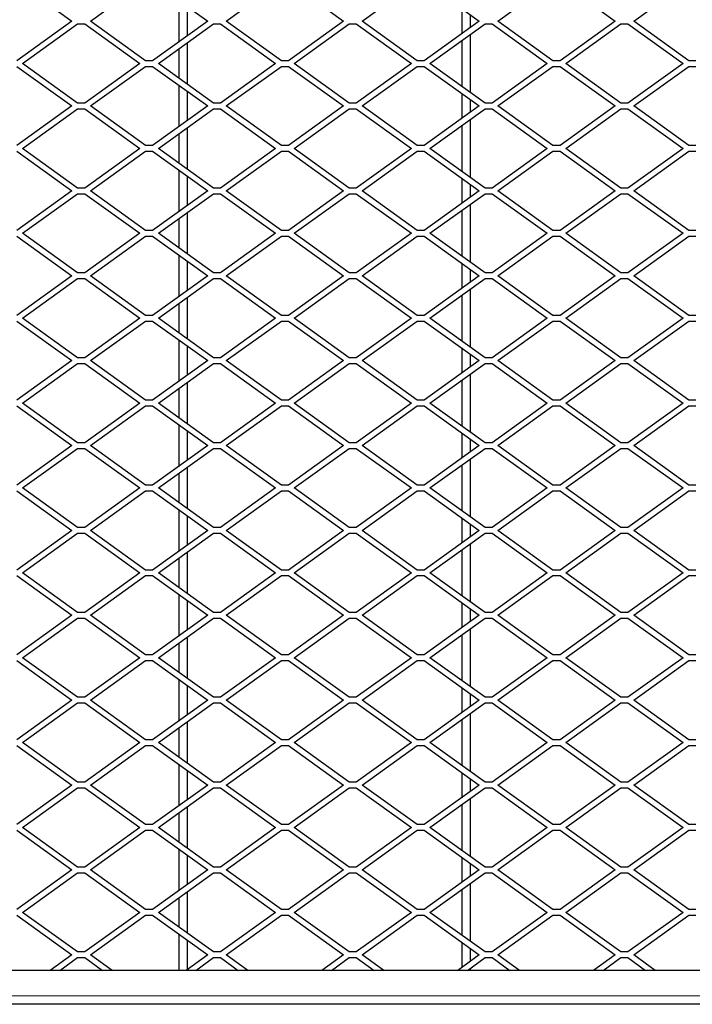
# Model space of a CAD drawing. Units: millimetres. Extents: x 18 to 4031, y 4 to 2874.
# Drawn here: x 2011 to 2249, y 1105 to 1453 of the extents above; entities that cross this region are included whole.
import ezdxf

# ---------------------------------------------------------------- set-up
doc = ezdxf.new("R2010")
doc.units = ezdxf.units.MM
doc.header["$LTSCALE"] = 10
doc.linetypes.add('SLD-Durchgehend', pattern=[0])
doc.layers.get('0').update_dxf_attribs({"color": 1})
doc.layers.add('38767', color=7, linetype='Continuous')

# ---------------------------------------------------------------- blocks, each defined once
blk = doc.blocks.new('Top_view')
at = {"color": 7, "linetype": 'SLD-Durchgehend', "lineweight": 30}
for p, q in [((39.125, 36.15), (41.072, 34.75)), ((41.728, 34.75), (43.675, 36.15)), ((43.925, 36.15), (45.872, 34.75)), ((46.528, 34.75), (48.475, 36.15)), ((48.725, 36.15), (50.672, 34.75)), ((51.328, 34.75), (53.275, 36.15)), ((53.525, 36.15), (55.472, 34.75)), ((56.128, 34.75), (58.075, 36.15)), ((58.325, 36.15), (60.272, 34.75)), ((60.928, 34.75), (62.875, 36.15)), ((44.85, 35.485), (44.85, 34.015)), ((45.15, 35.269), (45.15, 34.231)), ((54.85, 35.197), (54.85, 34.303)), ((55.15, 34.981), (55.15, 34.519)), ((41.072, 34.75), (39.125, 33.35)), ((39.328, 33.25), (41.275, 34.65)), ((41.275, 34.65), (41.525, 34.65)), ((41.525, 34.65), (43.472, 33.25)), ((43.675, 33.35), (41.728, 34.75)), ((45.872, 34.75), (43.925, 33.35)), ((44.128, 33.25), (46.075, 34.65)), ((46.075, 34.65), (46.325, 34.65)), ((46.325, 34.65), (48.272, 33.25)), ((48.475, 33.35), (46.528, 34.75)), ((50.672, 34.75), (48.725, 33.35)), ((48.928, 33.25), (50.875, 34.65)), ((50.875, 34.65), (51.125, 34.65)), ((51.125, 34.65), (53.072, 33.25)), ((53.275, 33.35), (51.328, 34.75)), ((55.472, 34.75), (53.525, 33.35)), ((53.728, 33.25), (55.675, 34.65)), ((55.675, 34.65), (55.925, 34.65)), ((55.925, 34.65), (57.872, 33.25)), ((58.075, 33.35), (56.128, 34.75)), ((60.272, 34.75), (58.325, 33.35)), ((58.528, 33.25), (60.475, 34.65)), ((60.475, 34.65), (60.725, 34.65)), ((60.725, 34.65), (62.672, 33.25)), ((62.875, 33.35), (60.928, 34.75)), ((55.15, 34.272), (55.15, 32.228)), ((44.85, 33.769), (44.85, 32.731)), ((45.15, 33.985), (45.15, 32.515)), ((54.85, 34.057), (54.85, 32.443)), ((39.125, 33.15), (41.072, 31.75)), ((41.275, 31.85), (39.328, 33.25)), ((43.472, 33.25), (41.525, 31.85)), ((41.728, 31.75), (43.675, 33.15)), ((43.925, 33.35), (43.675, 33.35)), ((43.675, 33.15), (43.925, 33.15)), ((43.925, 33.15), (45.872, 31.75)), ((46.075, 31.85), (44.128, 33.25)), ((48.272, 33.25), (46.325, 31.85)), ((46.528, 31.75), (48.475, 33.15)), ((48.725, 33.35), (48.475, 33.35)), ((48.475, 33.15), (48.725, 33.15)), ((48.725, 33.15), (50.672, 31.75)), ((50.875, 31.85), (48.928, 33.25)), ((53.072, 33.25), (51.125, 31.85)), ((51.328, 31.75), (53.275, 33.15)), ((53.525, 33.35), (53.275, 33.35)), ((53.275, 33.15), (53.525, 33.15)), ((53.525, 33.15), (55.472, 31.75)), ((55.675, 31.85), (53.728, 33.25)), ((57.872, 33.25), (55.925, 31.85)), ((56.128, 31.75), (58.075, 33.15)), ((58.325, 33.35), (58.075, 33.35)), ((58.075, 33.15), (58.325, 33.15)), ((58.325, 33.15), (60.272, 31.75)), ((60.475, 31.85), (58.528, 33.25)), ((62.672, 33.25), (60.725, 31.85)), ((60.928, 31.75), (62.875, 33.15)), ((63.125, 33.35), (62.875, 33.35)), ((62.875, 33.15), (63.125, 33.15)), ((44.85, 32.485), (44.85, 31.015)), ((45.15, 32.269), (45.15, 31.231)), ((54.85, 32.197), (54.85, 31.303)), ((41.072, 31.75), (39.125, 30.35)), ((41.525, 31.85), (41.275, 31.85)), ((43.675, 30.35), (41.728, 31.75)), ((45.872, 31.75), (43.925, 30.35)), ((46.325, 31.85), (46.075, 31.85)), ((48.475, 30.35), (46.528, 31.75)), ((50.672, 31.75), (48.725, 30.35)), ((51.125, 31.85), (50.875, 31.85)), ((53.275, 30.35), (51.328, 31.75)), ((55.472, 31.75), (53.525, 30.35)), ((55.15, 31.981), (55.15, 31.519)), ((55.925, 31.85), (55.675, 31.85)), ((58.075, 30.35), (56.128, 31.75)), ((60.272, 31.75), (58.325, 30.35)), ((60.725, 31.85), (60.475, 31.85)), ((62.875, 30.35), (60.928, 31.75)), ((39.328, 30.25), (41.275, 31.65)), ((41.275, 31.65), (41.525, 31.65)), ((41.525, 31.65), (43.472, 30.25)), ((44.128, 30.25), (46.075, 31.65)), ((46.075, 31.65), (46.325, 31.65)), ((46.325, 31.65), (48.272, 30.25)), ((48.928, 30.25), (50.875, 31.65)), ((50.875, 31.65), (51.125, 31.65)), ((51.125, 31.65), (53.072, 30.25)), ((53.728, 30.25), (55.675, 31.65)), ((55.675, 31.65), (55.925, 31.65)), ((55.925, 31.65), (57.872, 30.25)), ((58.528, 30.25), (60.475, 31.65)), ((60.475, 31.65), (60.725, 31.65)), ((60.725, 31.65), (62.672, 30.25)), ((45.15, 30.985), (45.15, 29.515)), ((54.85, 31.057), (54.85, 29.443)), ((55.15, 31.272), (55.15, 29.228)), ((44.85, 30.769), (44.85, 29.731)), ((43.925, 30.35), (43.675, 30.35)), ((48.725, 30.35), (48.475, 30.35)), ((53.525, 30.35), (53.275, 30.35)), ((58.325, 30.35), (58.075, 30.35)), ((63.125, 30.35), (62.875, 30.35)), ((39.125, 30.15), (41.072, 28.75)), ((41.275, 28.85), (39.328, 30.25)), ((43.472, 30.25), (41.525, 28.85)), ((41.728, 28.75), (43.675, 30.15)), ((43.675, 30.15), (43.925, 30.15)), ((43.925, 30.15), (45.872, 28.75)), ((46.075, 28.85), (44.128, 30.25)), ((48.272, 30.25), (46.325, 28.85)), ((46.528, 28.75), (48.475, 30.15)), ((48.475, 30.15), (48.725, 30.15)), ((48.725, 30.15), (50.672, 28.75)), ((50.875, 28.85), (48.928, 30.25)), ((53.072, 30.25), (51.125, 28.85)), ((51.328, 28.75), (53.275, 30.15)), ((53.275, 30.15), (53.525, 30.15)), ((53.525, 30.15), (55.472, 28.75)), ((55.675, 28.85), (53.728, 30.25)), ((57.872, 30.25), (55.925, 28.85)), ((56.128, 28.75), (58.075, 30.15)), ((58.075, 30.15), (58.325, 30.15)), ((58.325, 30.15), (60.272, 28.75)), ((60.475, 28.85), (58.528, 30.25)), ((62.672, 30.25), (60.725, 28.85)), ((60.928, 28.75), (62.875, 30.15)), ((62.875, 30.15), (63.125, 30.15)), ((44.85, 29.485), (44.85, 28.015)), ((45.15, 29.269), (45.15, 28.231)), ((54.85, 29.197), (54.85, 28.303)), ((55.15, 28.981), (55.15, 28.519)), ((41.072, 28.75), (39.125, 27.35)), ((39.328, 27.25), (41.275, 28.65)), ((41.525, 28.85), (41.275, 28.85)), ((41.275, 28.65), (41.525, 28.65)), ((41.525, 28.65), (43.472, 27.25)), ((43.675, 27.35), (41.728, 28.75)), ((45.872, 28.75), (43.925, 27.35)), ((44.128, 27.25), (46.075, 28.65)), ((46.325, 28.85), (46.075, 28.85)), ((46.075, 28.65), (46.325, 28.65)), ((46.325, 28.65), (48.272, 27.25)), ((48.475, 27.35), (46.528, 28.75)), ((50.672, 28.75), (48.725, 27.35)), ((48.928, 27.25), (50.875, 28.65)), ((51.125, 28.85), (50.875, 28.85)), ((50.875, 28.65), (51.125, 28.65)), ((51.125, 28.65), (53.072, 27.25)), ((53.275, 27.35), (51.328, 28.75)), ((55.472, 28.75), (53.525, 27.35)), ((53.728, 27.25), (55.675, 28.65)), ((55.925, 28.85), (55.675, 28.85)), ((55.675, 28.65), (55.925, 28.65)), ((55.925, 28.65), (57.872, 27.25)), ((58.075, 27.35), (56.128, 28.75)), ((60.272, 28.75), (58.325, 27.35)), ((58.528, 27.25), (60.475, 28.65)), ((60.725, 28.85), (60.475, 28.85)), ((60.475, 28.65), (60.725, 28.65)), ((60.725, 28.65), (62.672, 27.25)), ((62.875, 27.35), (60.928, 28.75)), ((55.15, 28.272), (55.15, 26.228)), ((45.15, 27.985), (45.15, 26.515)), ((54.85, 28.057), (54.85, 26.443)), ((44.85, 27.769), (44.85, 26.731)), ((39.125, 27.15), (41.072, 25.75)), ((41.275, 25.85), (39.328, 27.25)), ((43.472, 27.25), (41.525, 25.85)), ((41.728, 25.75), (43.675, 27.15)), ((43.925, 27.35), (43.675, 27.35)), ((43.675, 27.15), (43.925, 27.15)), ((43.925, 27.15), (45.872, 25.75)), ((46.075, 25.85), (44.128, 27.25)), ((48.272, 27.25), (46.325, 25.85)), ((46.528, 25.75), (48.475, 27.15)), ((48.725, 27.35), (48.475, 27.35)), ((48.475, 27.15), (48.725, 27.15)), ((48.725, 27.15), (50.672, 25.75)), ((50.875, 25.85), (48.928, 27.25)), ((53.072, 27.25), (51.125, 25.85)), ((51.328, 25.75), (53.275, 27.15)), ((53.525, 27.35), (53.275, 27.35)), ((53.275, 27.15), (53.525, 27.15)), ((53.525, 27.15), (55.472, 25.75)), ((55.675, 25.85), (53.728, 27.25)), ((57.872, 27.25), (55.925, 25.85)), ((56.128, 25.75), (58.075, 27.15)), ((58.325, 27.35), (58.075, 27.35)), ((58.075, 27.15), (58.325, 27.15)), ((58.325, 27.15), (60.272, 25.75)), ((60.475, 25.85), (58.528, 27.25)), ((62.672, 27.25), (60.725, 25.85)), ((60.928, 25.75), (62.875, 27.15)), ((63.125, 27.35), (62.875, 27.35)), ((62.875, 27.15), (63.125, 27.15)), ((44.85, 26.485), (44.85, 25.015)), ((45.15, 26.269), (45.15, 25.231)), ((54.85, 26.197), (54.85, 25.303)), ((41.525, 25.85), (41.275, 25.85)), ((46.325, 25.85), (46.075, 25.85)), ((51.125, 25.85), (50.875, 25.85)), ((55.15, 25.981), (55.15, 25.519)), ((55.925, 25.85), (55.675, 25.85)), ((60.725, 25.85), (60.475, 25.85)), ((41.072, 25.75), (39.125, 24.35)), ((39.328, 24.25), (41.275, 25.65)), ((41.275, 25.65), (41.525, 25.65)), ((41.525, 25.65), (43.472, 24.25)), ((43.675, 24.35), (41.728, 25.75)), ((45.872, 25.75), (43.925, 24.35)), ((44.128, 24.25), (46.075, 25.65)), ((46.075, 25.65), (46.325, 25.65)), ((46.325, 25.65), (48.272, 24.25)), ((48.475, 24.35), (46.528, 25.75)), ((50.672, 25.75), (48.725, 24.35)), ((48.928, 24.25), (50.875, 25.65)), ((50.875, 25.65), (51.125, 25.65)), ((51.125, 25.65), (53.072, 24.25)), ((53.275, 24.35), (51.328, 25.75)), ((55.472, 25.75), (53.525, 24.35)), ((53.728, 24.25), (55.675, 25.65)), ((55.675, 25.65), (55.925, 25.65)), ((55.925, 25.65), (57.872, 24.25)), ((58.075, 24.35), (56.128, 25.75)), ((60.272, 25.75), (58.325, 24.35)), ((58.528, 24.25), (60.475, 25.65)), ((60.475, 25.65), (60.725, 25.65)), ((60.725, 25.65), (62.672, 24.25)), ((62.875, 24.35), (60.928, 25.75)), ((54.85, 25.057), (54.85, 23.443)), ((55.15, 25.272), (55.15, 23.228)), ((44.85, 24.769), (44.85, 23.731)), ((45.15, 24.985), (45.15, 23.515)), ((39.125, 24.15), (41.072, 22.75)), ((41.275, 22.85), (39.328, 24.25)), ((43.472, 24.25), (41.525, 22.85)), ((41.728, 22.75), (43.675, 24.15)), ((43.925, 24.35), (43.675, 24.35)), ((43.675, 24.15), (43.925, 24.15)), ((43.925, 24.15), (45.872, 22.75)), ((46.075, 22.85), (44.128, 24.25)), ((48.272, 24.25), (46.325, 22.85)), ((46.528, 22.75), (48.475, 24.15)), ((48.725, 24.35), (48.475, 24.35)), ((48.475, 24.15), (48.725, 24.15)), ((48.725, 24.15), (50.672, 22.75)), ((50.875, 22.85), (48.928, 24.25)), ((53.072, 24.25), (51.125, 22.85)), ((51.328, 22.75), (53.275, 24.15)), ((53.525, 24.35), (53.275, 24.35)), ((53.275, 24.15), (53.525, 24.15)), ((53.525, 24.15), (55.472, 22.75)), ((55.675, 22.85), (53.728, 24.25)), ((57.872, 24.25), (55.925, 22.85)), ((56.128, 22.75), (58.075, 24.15)), ((58.325, 24.35), (58.075, 24.35)), ((58.075, 24.15), (58.325, 24.15)), ((58.325, 24.15), (60.272, 22.75)), ((60.475, 22.85), (58.528, 24.25)), ((62.672, 24.25), (60.725, 22.85)), ((60.928, 22.75), (62.875, 24.15)), ((63.125, 24.35), (62.875, 24.35)), ((62.875, 24.15), (63.125, 24.15)), ((44.85, 23.485), (44.85, 22.015)), ((45.15, 23.269), (45.15, 22.231)), ((54.85, 23.197), (54.85, 22.303)), ((55.15, 22.981), (55.15, 22.519)), ((41.072, 22.75), (39.125, 21.35)), ((39.328, 21.25), (41.275, 22.65)), ((41.525, 22.85), (41.275, 22.85)), ((41.275, 22.65), (41.525, 22.65)), ((41.525, 22.65), (43.472, 21.25)), ((43.675, 21.35), (41.728, 22.75)), ((45.872, 22.75), (43.925, 21.35)), ((44.128, 21.25), (46.075, 22.65)), ((46.325, 22.85), (46.075, 22.85)), ((46.075, 22.65), (46.325, 22.65)), ((46.325, 22.65), (48.272, 21.25)), ((48.475, 21.35), (46.528, 22.75)), ((50.672, 22.75), (48.725, 21.35)), ((48.928, 21.25), (50.875, 22.65)), ((51.125, 22.85), (50.875, 22.85)), ((50.875, 22.65), (51.125, 22.65)), ((51.125, 22.65), (53.072, 21.25)), ((53.275, 21.35), (51.328, 22.75)), ((55.472, 22.75), (53.525, 21.35)), ((53.728, 21.25), (55.675, 22.65)), ((55.925, 22.85), (55.675, 22.85)), ((55.675, 22.65), (55.925, 22.65)), ((55.925, 22.65), (57.872, 21.25)), ((58.075, 21.35), (56.128, 22.75)), ((60.272, 22.75), (58.325, 21.35)), ((58.528, 21.25), (60.475, 22.65)), ((60.725, 22.85), (60.475, 22.85)), ((60.475, 22.65), (60.725, 22.65)), ((60.725, 22.65), (62.672, 21.25)), ((62.875, 21.35), (60.928, 22.75)), ((55.15, 22.272), (55.15, 20.228)), ((45.15, 21.985), (45.15, 20.515)), ((54.85, 22.057), (54.85, 20.443)), ((44.85, 21.769), (44.85, 20.731)), ((41.275, 19.85), (39.328, 21.25)), ((43.472, 21.25), (41.525, 19.85)), ((43.925, 21.35), (43.675, 21.35)), ((46.075, 19.85), (44.128, 21.25)), ((48.272, 21.25), (46.325, 19.85)), ((48.725, 21.35), (48.475, 21.35)), ((50.875, 19.85), (48.928, 21.25)), ((53.072, 21.25), (51.125, 19.85)), ((53.525, 21.35), (53.275, 21.35)), ((55.675, 19.85), (53.728, 21.25)), ((57.872, 21.25), (55.925, 19.85)), ((58.325, 21.35), (58.075, 21.35)), ((60.475, 19.85), (58.528, 21.25)), ((62.672, 21.25), (60.725, 19.85)), ((63.125, 21.35), (62.875, 21.35)), ((39.125, 21.15), (41.072, 19.75)), ((41.728, 19.75), (43.675, 21.15)), ((43.675, 21.15), (43.925, 21.15)), ((43.925, 21.15), (45.872, 19.75)), ((46.528, 19.75), (48.475, 21.15)), ((48.475, 21.15), (48.725, 21.15)), ((48.725, 21.15), (50.672, 19.75)), ((51.328, 19.75), (53.275, 21.15)), ((53.275, 21.15), (53.525, 21.15)), ((53.525, 21.15), (55.472, 19.75)), ((56.128, 19.75), (58.075, 21.15)), ((58.075, 21.15), (58.325, 21.15)), ((58.325, 21.15), (60.272, 19.75)), ((60.928, 19.75), (62.875, 21.15)), ((62.875, 21.15), (63.125, 21.15)), ((44.85, 20.485), (44.85, 19.015)), ((45.15, 20.269), (45.15, 19.231)), ((54.85, 20.197), (54.85, 19.303)), ((41.525, 19.85), (41.275, 19.85)), ((46.325, 19.85), (46.075, 19.85)), ((51.125, 19.85), (50.875, 19.85)), ((55.15, 19.981), (55.15, 19.519)), ((55.925, 19.85), (55.675, 19.85)), ((60.725, 19.85), (60.475, 19.85)), ((41.072, 19.75), (39.125, 18.35)), ((39.328, 18.25), (41.275, 19.65)), ((41.275, 19.65), (41.525, 19.65)), ((41.525, 19.65), (43.472, 18.25)), ((43.675, 18.35), (41.728, 19.75)), ((45.872, 19.75), (43.925, 18.35)), ((44.128, 18.25), (46.075, 19.65)), ((46.075, 19.65), (46.325, 19.65)), ((46.325, 19.65), (48.272, 18.25)), ((48.475, 18.35), (46.528, 19.75)), ((50.672, 19.75), (48.725, 18.35)), ((48.928, 18.25), (50.875, 19.65)), ((50.875, 19.65), (51.125, 19.65)), ((51.125, 19.65), (53.072, 18.25)), ((53.275, 18.35), (51.328, 19.75)), ((55.472, 19.75), (53.525, 18.35)), ((53.728, 18.25), (55.675, 19.65)), ((55.675, 19.65), (55.925, 19.65)), ((55.925, 19.65), (57.872, 18.25)), ((58.075, 18.35), (56.128, 19.75)), ((60.272, 19.75), (58.325, 18.35)), ((58.528, 18.25), (60.475, 19.65)), ((60.475, 19.65), (60.725, 19.65)), ((60.725, 19.65), (62.672, 18.25)), ((62.875, 18.35), (60.928, 19.75)), ((55.15, 19.272), (55.15, 17.228)), ((45.15, 18.985), (45.15, 17.515)), ((54.85, 19.057), (54.85, 17.443)), ((44.85, 18.769), (44.85, 17.731)), ((39.125, 18.15), (41.072, 16.75)), ((41.275, 16.85), (39.328, 18.25)), ((43.472, 18.25), (41.525, 16.85)), ((41.728, 16.75), (43.675, 18.15)), ((43.925, 18.35), (43.675, 18.35)), ((43.675, 18.15), (43.925, 18.15)), ((43.925, 18.15), (45.872, 16.75)), ((46.075, 16.85), (44.128, 18.25)), ((48.272, 18.25), (46.325, 16.85)), ((46.528, 16.75), (48.475, 18.15)), ((48.725, 18.35), (48.475, 18.35)), ((48.475, 18.15), (48.725, 18.15)), ((48.725, 18.15), (50.672, 16.75)), ((50.875, 16.85), (48.928, 18.25)), ((53.072, 18.25), (51.125, 16.85)), ((51.328, 16.75), (53.275, 18.15)), ((53.525, 18.35), (53.275, 18.35)), ((53.275, 18.15), (53.525, 18.15)), ((53.525, 18.15), (55.472, 16.75)), ((55.675, 16.85), (53.728, 18.25)), ((57.872, 18.25), (55.925, 16.85)), ((56.128, 16.75), (58.075, 18.15)), ((58.325, 18.35), (58.075, 18.35)), ((58.075, 18.15), (58.325, 18.15)), ((58.325, 18.15), (60.272, 16.75)), ((60.475, 16.85), (58.528, 18.25)), ((62.672, 18.25), (60.725, 16.85)), ((60.928, 16.75), (62.875, 18.15)), ((63.125, 18.35), (62.875, 18.35)), ((62.875, 18.15), (63.125, 18.15)), ((44.85, 17.485), (44.85, 16.015)), ((45.15, 17.269), (45.15, 16.231)), ((54.85, 17.197), (54.85, 16.303)), ((41.072, 16.75), (39.125, 15.35)), ((41.525, 16.85), (41.275, 16.85)), ((43.675, 15.35), (41.728, 16.75)), ((45.872, 16.75), (43.925, 15.35)), ((46.325, 16.85), (46.075, 16.85)), ((48.475, 15.35), (46.528, 16.75)), ((50.672, 16.75), (48.725, 15.35)), ((51.125, 16.85), (50.875, 16.85)), ((53.275, 15.35), (51.328, 16.75)), ((55.472, 16.75), (53.525, 15.35)), ((55.15, 16.981), (55.15, 16.519)), ((55.925, 16.85), (55.675, 16.85)), ((58.075, 15.35), (56.128, 16.75)), ((60.272, 16.75), (58.325, 15.35)), ((60.725, 16.85), (60.475, 16.85)), ((62.875, 15.35), (60.928, 16.75)), ((39.328, 15.25), (41.275, 16.65)), ((41.275, 16.65), (41.525, 16.65)), ((41.525, 16.65), (43.472, 15.25)), ((44.128, 15.25), (46.075, 16.65)), ((46.075, 16.65), (46.325, 16.65)), ((46.325, 16.65), (48.272, 15.25)), ((48.928, 15.25), (50.875, 16.65)), ((50.875, 16.65), (51.125, 16.65)), ((51.125, 16.65), (53.072, 15.25)), ((53.728, 15.25), (55.675, 16.65)), ((55.675, 16.65), (55.925, 16.65)), ((55.925, 16.65), (57.872, 15.25)), ((58.528, 15.25), (60.475, 16.65)), ((60.475, 16.65), (60.725, 16.65)), ((60.725, 16.65), (62.672, 15.25)), ((54.85, 16.057), (54.85, 14.443)), ((55.15, 16.272), (55.15, 14.228)), ((44.85, 15.769), (44.85, 14.731)), ((45.15, 15.985), (45.15, 14.515)), ((43.925, 15.35), (43.675, 15.35)), ((48.725, 15.35), (48.475, 15.35)), ((53.525, 15.35), (53.275, 15.35)), ((58.325, 15.35), (58.075, 15.35)), ((63.125, 15.35), (62.875, 15.35)), ((39.125, 15.15), (41.072, 13.75)), ((41.275, 13.85), (39.328, 15.25)), ((43.472, 15.25), (41.525, 13.85)), ((41.728, 13.75), (43.675, 15.15)), ((43.675, 15.15), (43.925, 15.15)), ((43.925, 15.15), (45.872, 13.75)), ((46.075, 13.85), (44.128, 15.25)), ((48.272, 15.25), (46.325, 13.85)), ((46.528, 13.75), (48.475, 15.15)), ((48.475, 15.15), (48.725, 15.15)), ((48.725, 15.15), (50.672, 13.75)), ((50.875, 13.85), (48.928, 15.25)), ((53.072, 15.25), (51.125, 13.85)), ((51.328, 13.75), (53.275, 15.15)), ((53.275, 15.15), (53.525, 15.15)), ((53.525, 15.15), (55.472, 13.75)), ((55.675, 13.85), (53.728, 15.25)), ((57.872, 15.25), (55.925, 13.85)), ((56.128, 13.75), (58.075, 15.15)), ((58.075, 15.15), (58.325, 15.15)), ((58.325, 15.15), (60.272, 13.75)), ((60.475, 13.85), (58.528, 15.25)), ((62.672, 15.25), (60.725, 13.85)), ((60.928, 13.75), (62.875, 15.15)), ((62.875, 15.15), (63.125, 15.15)), ((44.85, 14.485), (44.85, 13.015)), ((45.15, 14.269), (45.15, 13.231)), ((54.85, 14.197), (54.85, 13.303)), ((55.15, 13.981), (55.15, 13.519)), ((41.072, 13.75), (39.125, 12.35)), ((39.328, 12.25), (41.275, 13.65)), ((41.525, 13.85), (41.275, 13.85)), ((41.275, 13.65), (41.525, 13.65)), ((41.525, 13.65), (43.472, 12.25)), ((43.675, 12.35), (41.728, 13.75)), ((45.872, 13.75), (43.925, 12.35)), ((44.128, 12.25), (46.075, 13.65)), ((46.325, 13.85), (46.075, 13.85)), ((46.075, 13.65), (46.325, 13.65)), ((46.325, 13.65), (48.272, 12.25)), ((48.475, 12.35), (46.528, 13.75)), ((50.672, 13.75), (48.725, 12.35)), ((48.928, 12.25), (50.875, 13.65)), ((51.125, 13.85), (50.875, 13.85)), ((50.875, 13.65), (51.125, 13.65)), ((51.125, 13.65), (53.072, 12.25)), ((53.275, 12.35), (51.328, 13.75)), ((55.472, 13.75), (53.525, 12.35)), ((53.728, 12.25), (55.675, 13.65)), ((55.925, 13.85), (55.675, 13.85)), ((55.675, 13.65), (55.925, 13.65)), ((55.925, 13.65), (57.872, 12.25)), ((58.075, 12.35), (56.128, 13.75)), ((60.272, 13.75), (58.325, 12.35)), ((58.528, 12.25), (60.475, 13.65)), ((60.725, 13.85), (60.475, 13.85)), ((60.475, 13.65), (60.725, 13.65)), ((60.725, 13.65), (62.672, 12.25)), ((62.875, 12.35), (60.928, 13.75)), ((55.15, 13.272), (55.15, 11.228)), ((45.15, 12.985), (45.15, 11.515)), ((54.85, 13.057), (54.85, 11.443)), ((44.85, 12.769), (44.85, 11.731)), ((41.275, 10.85), (39.328, 12.25)), ((43.472, 12.25), (41.525, 10.85)), ((43.925, 12.35), (43.675, 12.35)), ((46.075, 10.85), (44.128, 12.25)), ((48.272, 12.25), (46.325, 10.85)), ((48.725, 12.35), (48.475, 12.35)), ((50.875, 10.85), (48.928, 12.25)), ((53.072, 12.25), (51.125, 10.85)), ((53.525, 12.35), (53.275, 12.35)), ((55.675, 10.85), (53.728, 12.25)), ((57.872, 12.25), (55.925, 10.85)), ((58.325, 12.35), (58.075, 12.35)), ((60.475, 10.85), (58.528, 12.25)), ((62.672, 12.25), (60.725, 10.85)), ((63.125, 12.35), (62.875, 12.35)), ((39.125, 12.15), (41.072, 10.75)), ((41.728, 10.75), (43.675, 12.15)), ((43.675, 12.15), (43.925, 12.15)), ((43.925, 12.15), (45.872, 10.75)), ((46.528, 10.75), (48.475, 12.15)), ((48.475, 12.15), (48.725, 12.15)), ((48.725, 12.15), (50.672, 10.75)), ((51.328, 10.75), (53.275, 12.15)), ((53.275, 12.15), (53.525, 12.15)), ((53.525, 12.15), (55.472, 10.75)), ((56.128, 10.75), (58.075, 12.15)), ((58.075, 12.15), (58.325, 12.15)), ((58.325, 12.15), (60.272, 10.75)), ((60.928, 10.75), (62.875, 12.15)), ((62.875, 12.15), (63.125, 12.15)), ((44.85, 11.485), (44.85, 10.015)), ((45.15, 11.269), (45.15, 10.231)), ((54.85, 11.197), (54.85, 10.303)), ((41.525, 10.85), (41.275, 10.85)), ((46.325, 10.85), (46.075, 10.85)), ((51.125, 10.85), (50.875, 10.85)), ((55.15, 10.981), (55.15, 10.519)), ((55.925, 10.85), (55.675, 10.85)), ((60.725, 10.85), (60.475, 10.85)), ((41.072, 10.75), (39.125, 9.35)), ((39.328, 9.25), (41.275, 10.65)), ((41.275, 10.65), (41.525, 10.65)), ((41.525, 10.65), (43.472, 9.25)), ((43.675, 9.35), (41.728, 10.75)), ((45.872, 10.75), (43.925, 9.35)), ((44.128, 9.25), (46.075, 10.65)), ((46.075, 10.65), (46.325, 10.65)), ((46.325, 10.65), (48.272, 9.25)), ((48.475, 9.35), (46.528, 10.75)), ((50.672, 10.75), (48.725, 9.35)), ((48.928, 9.25), (50.875, 10.65)), ((50.875, 10.65), (51.125, 10.65)), ((51.125, 10.65), (53.072, 9.25)), ((53.275, 9.35), (51.328, 10.75)), ((55.472, 10.75), (53.525, 9.35)), ((53.728, 9.25), (55.675, 10.65)), ((55.675, 10.65), (55.925, 10.65)), ((55.925, 10.65), (57.872, 9.25)), ((58.075, 9.35), (56.128, 10.75)), ((60.272, 10.75), (58.325, 9.35)), ((58.528, 9.25), (60.475, 10.65)), ((60.475, 10.65), (60.725, 10.65)), ((60.725, 10.65), (62.672, 9.25)), ((62.875, 9.35), (60.928, 10.75)), ((55.15, 10.272), (55.15, 8.228)), ((44.85, 9.769), (44.85, 8.731)), ((45.15, 9.985), (45.15, 8.515)), ((54.85, 10.057), (54.85, 8.443)), ((39.125, 9.15), (41.072, 7.75)), ((41.275, 7.85), (39.328, 9.25)), ((43.472, 9.25), (41.525, 7.85)), ((41.728, 7.75), (43.675, 9.15)), ((43.925, 9.35), (43.675, 9.35)), ((43.675, 9.15), (43.925, 9.15)), ((43.925, 9.15), (45.872, 7.75)), ((46.075, 7.85), (44.128, 9.25)), ((48.272, 9.25), (46.325, 7.85)), ((46.528, 7.75), (48.475, 9.15)), ((48.725, 9.35), (48.475, 9.35)), ((48.475, 9.15), (48.725, 9.15)), ((48.725, 9.15), (50.672, 7.75)), ((50.875, 7.85), (48.928, 9.25)), ((53.072, 9.25), (51.125, 7.85)), ((51.328, 7.75), (53.275, 9.15)), ((53.525, 9.35), (53.275, 9.35)), ((53.275, 9.15), (53.525, 9.15)), ((53.525, 9.15), (55.472, 7.75)), ((55.675, 7.85), (53.728, 9.25)), ((57.872, 9.25), (55.925, 7.85)), ((56.128, 7.75), (58.075, 9.15)), ((58.325, 9.35), (58.075, 9.35)), ((58.075, 9.15), (58.325, 9.15)), ((58.325, 9.15), (60.272, 7.75)), ((60.475, 7.85), (58.528, 9.25)), ((62.672, 9.25), (60.725, 7.85)), ((60.928, 7.75), (62.875, 9.15)), ((63.125, 9.35), (62.875, 9.35)), ((62.875, 9.15), (63.125, 9.15)), ((44.85, 8.485), (44.85, 7.015)), ((45.15, 8.269), (45.15, 7.231)), ((54.85, 8.197), (54.85, 7.303)), ((41.072, 7.75), (39.125, 6.35)), ((41.525, 7.85), (41.275, 7.85)), ((43.675, 6.35), (41.728, 7.75)), ((45.872, 7.75), (43.925, 6.35)), ((46.325, 7.85), (46.075, 7.85)), ((48.475, 6.35), (46.528, 7.75)), ((50.672, 7.75), (48.725, 6.35)), ((51.125, 7.85), (50.875, 7.85)), ((53.275, 6.35), (51.328, 7.75)), ((55.472, 7.75), (53.525, 6.35)), ((55.15, 7.981), (55.15, 7.519)), ((55.925, 7.85), (55.675, 7.85)), ((58.075, 6.35), (56.128, 7.75)), ((60.272, 7.75), (58.325, 6.35)), ((60.725, 7.85), (60.475, 7.85)), ((62.875, 6.35), (60.928, 7.75)), ((39.328, 6.25), (41.275, 7.65)), ((41.275, 7.65), (41.525, 7.65)), ((41.525, 7.65), (43.472, 6.25)), ((44.128, 6.25), (46.075, 7.65)), ((46.075, 7.65), (46.325, 7.65)), ((46.325, 7.65), (48.272, 6.25)), ((48.928, 6.25), (50.875, 7.65)), ((50.875, 7.65), (51.125, 7.65)), ((51.125, 7.65), (53.072, 6.25)), ((53.728, 6.25), (55.675, 7.65)), ((55.675, 7.65), (55.925, 7.65)), ((55.925, 7.65), (57.872, 6.25)), ((58.528, 6.25), (60.475, 7.65)), ((60.475, 7.65), (60.725, 7.65)), ((60.725, 7.65), (62.672, 6.25)), ((45.15, 6.985), (45.15, 5.515)), ((54.85, 7.057), (54.85, 5.443)), ((55.15, 7.272), (55.15, 5.228)), ((44.85, 6.769), (44.85, 5.731)), ((43.925, 6.35), (43.675, 6.35)), ((48.725, 6.35), (48.475, 6.35)), ((53.525, 6.35), (53.275, 6.35)), ((58.325, 6.35), (58.075, 6.35)), ((63.125, 6.35), (62.875, 6.35)), ((39.125, 6.15), (41.072, 4.75)), ((41.275, 4.85), (39.328, 6.25)), ((43.472, 6.25), (41.525, 4.85)), ((41.728, 4.75), (43.675, 6.15)), ((43.675, 6.15), (43.925, 6.15)), ((43.925, 6.15), (45.872, 4.75)), ((46.075, 4.85), (44.128, 6.25)), ((48.272, 6.25), (46.325, 4.85)), ((46.528, 4.75), (48.475, 6.15)), ((48.475, 6.15), (48.725, 6.15)), ((48.725, 6.15), (50.672, 4.75)), ((50.875, 4.85), (48.928, 6.25)), ((53.072, 6.25), (51.125, 4.85)), ((51.328, 4.75), (53.275, 6.15)), ((53.275, 6.15), (53.525, 6.15)), ((53.525, 6.15), (55.472, 4.75)), ((55.675, 4.85), (53.728, 6.25)), ((57.872, 6.25), (55.925, 4.85)), ((56.128, 4.75), (58.075, 6.15)), ((58.075, 6.15), (58.325, 6.15)), ((58.325, 6.15), (60.272, 4.75)), ((60.475, 4.85), (58.528, 6.25)), ((62.672, 6.25), (60.725, 4.85)), ((60.928, 4.75), (62.875, 6.15)), ((62.875, 6.15), (63.125, 6.15)), ((44.85, 5.485), (44.85, 4.015)), ((45.15, 5.269), (45.15, 4.231)), ((54.85, 5.197), (54.85, 4.303)), ((55.15, 4.981), (55.15, 4.519)), ((41.072, 4.75), (39.125, 3.35)), ((39.328, 3.25), (41.275, 4.65)), ((41.525, 4.85), (41.275, 4.85)), ((41.275, 4.65), (41.525, 4.65)), ((41.525, 4.65), (43.472, 3.25)), ((43.675, 3.35), (41.728, 4.75)), ((45.872, 4.75), (43.925, 3.35)), ((44.128, 3.25), (46.075, 4.65)), ((46.325, 4.85), (46.075, 4.85)), ((46.075, 4.65), (46.325, 4.65)), ((46.325, 4.65), (48.272, 3.25)), ((48.475, 3.35), (46.528, 4.75)), ((50.672, 4.75), (48.725, 3.35)), ((48.928, 3.25), (50.875, 4.65)), ((51.125, 4.85), (50.875, 4.85)), ((50.875, 4.65), (51.125, 4.65)), ((51.125, 4.65), (53.072, 3.25)), ((53.275, 3.35), (51.328, 4.75)), ((55.472, 4.75), (53.525, 3.35)), ((53.728, 3.25), (55.675, 4.65)), ((55.925, 4.85), (55.675, 4.85)), ((55.675, 4.65), (55.925, 4.65)), ((55.925, 4.65), (57.872, 3.25)), ((58.075, 3.35), (56.128, 4.75)), ((60.272, 4.75), (58.325, 3.35)), ((58.528, 3.25), (60.475, 4.65)), ((60.725, 4.85), (60.475, 4.85)), ((60.475, 4.65), (60.725, 4.65)), ((60.725, 4.65), (62.672, 3.25)), ((62.875, 3.35), (60.928, 4.75)), ((55.15, 4.272), (55.15, 2.228)), ((45.15, 3.985), (45.15, 2.515)), ((54.85, 4.057), (54.85, 2.443)), ((44.85, 3.769), (44.85, 2.731)), ((39.125, 3.15), (41.072, 1.75)), ((41.275, 1.85), (39.328, 3.25)), ((43.472, 3.25), (41.525, 1.85)), ((41.728, 1.75), (43.675, 3.15)), ((43.925, 3.35), (43.675, 3.35)), ((43.675, 3.15), (43.925, 3.15)), ((43.925, 3.15), (45.872, 1.75)), ((46.075, 1.85), (44.128, 3.25)), ((48.272, 3.25), (46.325, 1.85)), ((46.528, 1.75), (48.475, 3.15)), ((48.725, 3.35), (48.475, 3.35)), ((48.475, 3.15), (48.725, 3.15)), ((48.725, 3.15), (50.672, 1.75)), ((50.875, 1.85), (48.928, 3.25)), ((53.072, 3.25), (51.125, 1.85)), ((51.328, 1.75), (53.275, 3.15)), ((53.525, 3.35), (53.275, 3.35)), ((53.275, 3.15), (53.525, 3.15)), ((53.525, 3.15), (55.472, 1.75)), ((55.675, 1.85), (53.728, 3.25)), ((57.872, 3.25), (55.925, 1.85)), ((56.128, 1.75), (58.075, 3.15)), ((58.325, 3.35), (58.075, 3.35)), ((58.075, 3.15), (58.325, 3.15)), ((58.325, 3.15), (60.272, 1.75)), ((60.475, 1.85), (58.528, 3.25)), ((62.672, 3.25), (60.725, 1.85)), ((60.928, 1.75), (62.875, 3.15)), ((63.125, 3.35), (62.875, 3.35)), ((62.875, 3.15), (63.125, 3.15)), ((44.85, 2.485), (44.85, 1.2)), ((45.15, 2.269), (45.15, 1.231)), ((54.85, 2.197), (54.85, 1.303)), ((41.072, 1.75), (40.307, 1.2)), ((41.525, 1.85), (41.275, 1.85)), ((42.493, 1.2), (41.728, 1.75)), ((45.872, 1.75), (45.107, 1.2)), ((46.325, 1.85), (46.075, 1.85)), ((47.293, 1.2), (46.528, 1.75)), ((50.672, 1.75), (49.907, 1.2)), ((51.125, 1.85), (50.875, 1.85)), ((52.093, 1.2), (51.328, 1.75)), ((55.472, 1.75), (54.707, 1.2)), ((55.15, 1.981), (55.15, 1.519)), ((55.925, 1.85), (55.675, 1.85)), ((56.893, 1.2), (56.128, 1.75)), ((60.272, 1.75), (59.507, 1.2)), ((60.725, 1.85), (60.475, 1.85)), ((61.693, 1.2), (60.928, 1.75)), ((40.649, 1.2), (41.275, 1.65)), ((41.275, 1.65), (41.525, 1.65)), ((41.525, 1.65), (42.151, 1.2)), ((45.449, 1.2), (46.075, 1.65)), ((46.075, 1.65), (46.325, 1.65)), ((46.325, 1.65), (46.951, 1.2)), ((50.249, 1.2), (50.875, 1.65)), ((50.875, 1.65), (51.125, 1.65)), ((51.125, 1.65), (51.751, 1.2)), ((55.049, 1.2), (55.675, 1.65)), ((55.675, 1.65), (55.925, 1.65)), ((55.925, 1.65), (56.551, 1.2)), ((59.849, 1.2), (60.475, 1.65)), ((60.475, 1.65), (60.725, 1.65)), ((60.725, 1.65), (61.351, 1.2)), ((76.05, 1.2), (-82.034, 1.2)), ((55.15, 1.272), (55.15, 1.2)), ((82.9, 0), (-82.9, 0))]:
    blk.add_line(p, q, dxfattribs=at)
at = {"color": 7, "linetype": 'SLD-Durchgehend', "lineweight": 0}
blk.add_line((-82.9, 0.3), (82.9, 0.3), dxfattribs=at)

msp = doc.modelspace()

# ---------------------------------------------------------------- block references
at = {"layer": '38767', "xscale": 10, "yscale": 10, "zscale": 10}
msp.add_blockref('Top_view', (1618.958, 1104.807), dxfattribs=at)

doc.saveas('drawing.dxf')
